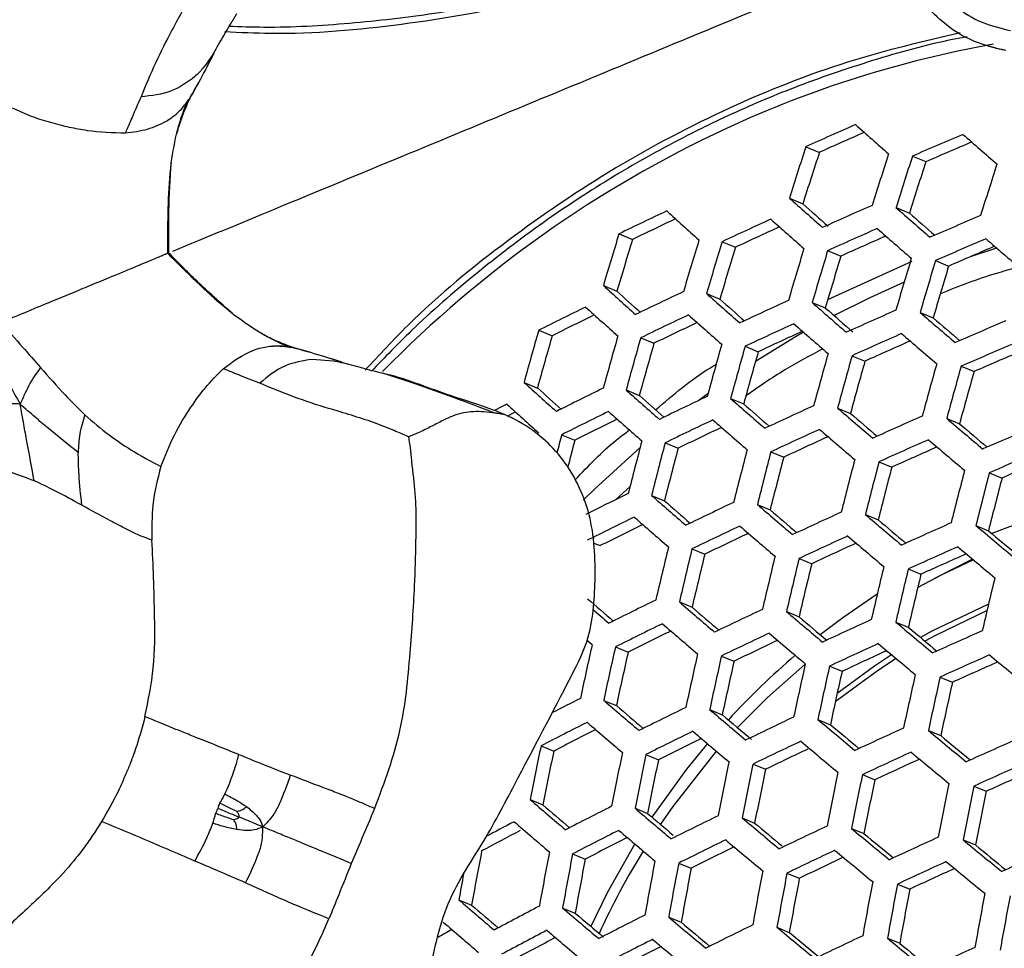
# Model space of a CAD drawing. Units: millimetres. Extents: x 69 to 1126, y 56 to 792.
# Drawn here: x 252 to 266, y 602 to 616 of the extents above; entities that cross this region are included whole.
import ezdxf

# ---------------------------------------------------------------- set-up
doc = ezdxf.new("R2010")
doc.units = ezdxf.units.MM
doc.header["$PDSIZE"] = -1
doc.layers.add('10', color=1, linetype='Continuous')
doc.styles.add('SLDTEXTSTYLE3', font='TXT', dxfattribs={"width": 0.7})
doc.dimstyles.new('SLDDIMSTYLE0', dxfattribs={"dimtxt": 12.733073, "dimasz": 12.733073, "dimexe": 0, "dimexo": 0.0625, "dimgap": 3.183268, "dimtad": 1, "dimdec": 1, "dimrnd": 1e-09, "dimzin": 12, "dimdsep": 46, "dimtxsty": 'SLDTEXTSTYLE3', "dimsah": 1, "dimcen": 0, "dimadec": 0, "dimazin": 3, "dimtfac": 1, "dimtdec": 1, "dimtofl": 0, "dimtmove": 0, "dimatfit": 3, "dimfxl": 1, "dimfrac": 2, "dimtolj": 1, "dimtzin": 12, "dimarcsym": 0})

# ---------------------------------------------------------------- blocks, each defined once
blk = doc.blocks.new('_D')
at = {"layer": '10', "color": 0, "lineweight": -2, "transparency": 16777216}
blk.add_line((460.388, 484.095), (356.365, 544.153), dxfattribs=at)
at = {"layer": '10', "color": 0, "transparency": 16777216}
blk.add_solid([(357.427, 545.991), (355.304, 542.315), (345.338, 550.519)], dxfattribs=at)
at = {"layer": 'Defpoints', "color": 0, "transparency": 16777216}
for p in [(143.787, 666.885), (345.338, 550.519)]:
    blk.add_point(p, dxfattribs=at)
at = {"layer": '10', "color": 0, "transparency": 16777216, "insert": (418.665, 519.211), "char_height": 12.73307, "attachment_point": 5, "rotation": 330, "style": 'SLDTEXTSTYLE3'}
blk.add_mtext('\\A1;∅232.7 [∅9.16]', dxfattribs=at)

msp = doc.modelspace()

# ---------------------------------------------------------------- linework, layer by layer
at = {"color": 7, "linetype": 'Continuous', "lineweight": 25}
for p, q in [((254.911, 616.05), (254.846, 615.942)), ((254.583, 615.477), (254.487, 615.291)), ((254.557, 615.446), (254.511, 615.381)), ((254.583, 615.47), (254.581, 615.467)), ((263.17, 614.124), (263.367, 614.043)), ((264.715, 613.988), (264.91, 613.908)), ((262.93, 613.379), (263.125, 613.298)), ((264.477, 613.242), (264.67, 613.162)), ((260.459, 612.861), (260.656, 612.779)), ((261.954, 612.746), (262.148, 612.666)), ((263.484, 612.617), (263.677, 612.537)), ((265.936, 612.655), (265.55, 612.528)), ((263.488, 611.909), (264.71, 612.463)), ((265.049, 612.473), (265.24, 612.393)), ((260.232, 612.11), (260.428, 612.029)), ((261.729, 611.994), (261.921, 611.914)), ((263.26, 611.864), (263.451, 611.785)), ((264.826, 611.72), (265.015, 611.641)), ((259.294, 611.462), (259.489, 611.381)), ((260.773, 611.353), (260.966, 611.273)), ((262.288, 611.23), (262.479, 611.151)), ((263.838, 611.092), (264.027, 611.014)), ((256.32, 611.014), (256.006, 611.04)), ((256.439, 610.998), (256.251, 611.057)), ((256.398, 611.001), (256.32, 611.014)), ((256.43, 611.002), (256.433, 611.002)), ((257.075, 610.824), (256.957, 610.854)), ((257.101, 610.82), (257.019, 610.839)), ((257.519, 610.68), (257.075, 610.824)), ((265.421, 610.941), (265.609, 610.863)), ((259.081, 610.705), (259.275, 610.624)), ((260.562, 610.596), (260.753, 610.516)), ((261.749, 610.538), (261.623, 610.446)), ((262.078, 610.472), (262.267, 610.394)), ((263.629, 610.334), (263.816, 610.256)), ((265.212, 610.182), (265.398, 610.105)), ((259.627, 609.946), (259.818, 609.867)), ((261.127, 609.829), (261.316, 609.751)), ((262.661, 609.698), (262.848, 609.621)), ((264.229, 609.553), (264.414, 609.476)), ((265.829, 609.394), (266.014, 609.318)), ((260.62, 609.193), (260.41, 609.002)), ((260.93, 609.066), (261.118, 608.988)), ((262.465, 608.934), (262.651, 608.857)), ((264.033, 608.789), (264.218, 608.712)), ((265.634, 608.63), (265.818, 608.554)), ((260.095, 608.374), (260.186, 608.337)), ((261.517, 608.29), (261.703, 608.213)), ((263.07, 608.151), (263.254, 608.075)), ((265.587, 608.141), (265.036, 607.862)), ((264.655, 607.999), (264.838, 607.923)), ((261.334, 607.52), (261.519, 607.444)), ((262.887, 607.381), (263.07, 607.306)), ((264.473, 607.229), (264.655, 607.154)), ((260.406, 606.868), (260.591, 606.791)), ((261.943, 606.736), (262.126, 606.66)), ((263.513, 606.59), (263.694, 606.515)), ((265.114, 606.431), (265.295, 606.356)), ((260.236, 606.093), (260.42, 606.017)), ((261.773, 605.961), (261.956, 605.885)), ((263.343, 605.815), (263.524, 605.74)), ((264.945, 605.656), (265.125, 605.581)), ((259.328, 605.433), (259.512, 605.356)), ((260.849, 605.307), (261.031, 605.232)), ((262.403, 605.168), (262.584, 605.093)), ((263.989, 605.015), (264.169, 604.94)), ((265.607, 604.849), (265.786, 604.775)), ((259.17, 604.653), (259.354, 604.577)), ((260.691, 604.527), (260.873, 604.452)), ((262.246, 604.388), (262.426, 604.313)), ((263.832, 604.235), (264.011, 604.16)), ((265.45, 604.069), (265.629, 603.995)), ((259.786, 603.865), (259.968, 603.79)), ((261.324, 603.733), (261.505, 603.658)), ((262.895, 603.586), (263.074, 603.512)), ((264.497, 603.427), (264.676, 603.353)), ((258.136, 603.2), (258.32, 603.123)), ((259.641, 603.08), (259.823, 603.005)), ((261.179, 602.947), (261.36, 602.873)), ((262.75, 602.801), (262.929, 602.727)), ((264.353, 602.642), (264.531, 602.568))]:
    msp.add_line(p, q, dxfattribs=at)
at = {"color": 7, "linetype": 'Continuous', "lineweight": 25, "flags": 128}
for points in [[(264.594, 612.158), (264.097, 611.933), (263.578, 611.674)], [(263.136, 611.433), (263.026, 611.37), (262.439, 611.01)], [(258.83, 610.391), (258.746, 610.348), (258.663, 610.305), (258.65, 610.299)], [(258.842, 610.217), (258.857, 610.225), (258.94, 610.268), (258.957, 610.276)], [(260.765, 609.76), (260.103, 609.156), (259.939, 608.996)], [(267.007, 608.914), (266.44, 608.733), (265.867, 608.513)], [(265.599, 608.131), (265.139, 607.914), (264.791, 607.732)], [(264.204, 607.634), (263.705, 607.291), (263.378, 607.044)], [(265.818, 607.489), (264.997, 607.096), (264.832, 607.005)], [(265.797, 607.397), (265.048, 607.035), (264.896, 606.951)], [(260.069, 606.896), (260.007, 606.95), (259.991, 606.964)], [(264.477, 606.7), (264.221, 606.532), (263.596, 606.069)], [(264.413, 606.753), (264.165, 606.59), (263.623, 606.193)], [(263.152, 606.614), (262.613, 606.135), (262.178, 605.697)], [(261.741, 605.465), (261.439, 605.094), (260.937, 604.398)], [(261.87, 605.356), (261.238, 604.553), (261.059, 604.295)], [(260.688, 604.009), (260.287, 603.3), (260.048, 602.814)]]:
    msp.add_lwpolyline(points, dxfattribs=at)
at = {"color": 7, "linetype": 'Continuous', "lineweight": 25}
for radius in [116.4, 116.366, 114.945, 73.11, 73, 46.041]:
    msp.add_circle((244.562, 608.702), radius, dxfattribs=at)
for centre, radius, start, end in [((268.651, 600.081), 15.773, 100.075, 114.8775), ((269.196, 598.954), 17.024, 114.9468, 135.6117), ((309.972, 510.05), 114.114, 113.8179, 114.21342), ((362.702, 725.455), 148.618, 228.32681, 228.57392), ((309.379, 511.679), 112.23, 113.84097, 114.20393), ((312.016, 505.049), 118.765, 113.08508, 113.46984), ((374.191, 738.385), 164.989, 228.76928, 228.99685), ((330.265, 592.158), 70.6, 161.87174, 162.5075), ((311.429, 506.66), 116.901, 113.09453, 113.44866), ((328.935, 592.369), 69.058, 161.70822, 162.35802), ((332.184, 591.916), 71.326, 161.94693, 162.57628), ((332.705, 591.851), 71.503, 161.96508, 162.59288), ((331.389, 592.059), 69.977, 161.80633, 162.44769), ((334.441, 591.639), 72.018, 162.01743, 162.64079), ((363.575, 726.601), 151.488, 228.36546, 228.60833), ((360.33, 722.428), 146.145, 228.30769, 228.50047), ((311.084, 506.994), 116.19, 113.83555, 114.22391), ((375.247, 739.792), 168.182, 228.80405, 229.02768), ((306.49, 517.577), 105.82, 115.36899, 115.78491), ((351.99, 713.71), 135.482, 227.89594, 228.16136), ((371.942, 735.512), 162.716, 228.75687, 228.92928), ((313.09, 502.103), 120.713, 113.11346, 113.49185), ((305.887, 519.224), 103.916, 115.42124, 115.80206), ((309.092, 511.594), 111.597, 114.5868, 114.98617), ((308.505, 513.207), 109.732, 114.62264, 114.98951), ((363.774, 726.86), 152.222, 228.37516, 228.61698), ((330.293, 591.393), 73.06, 162.91198, 163.52734), ((311.389, 506.156), 116.742, 113.84013, 114.22663), ((310.811, 507.746), 114.904, 113.86173, 114.21779), ((375.497, 740.124), 169.005, 228.81286, 229.0355), ((328.964, 591.59), 71.519, 162.76607, 163.39452), ((332.479, 591.119), 74.095, 163.00734, 163.6142), ((333.076, 591.045), 74.359, 163.03135, 163.63608), ((331.766, 591.237), 72.841, 162.89154, 163.50872), ((313.384, 501.297), 121.229, 113.12082, 113.49756), ((312.811, 502.872), 119.406, 113.12975, 113.47773), ((387.06, 753.376), 185.67, 229.21725, 229.42417), ((335.073, 590.799), 75.177, 163.10477, 163.70299), ((335.618, 590.732), 75.38, 163.12283, 163.71946), ((334.322, 590.922), 73.878, 162.98757, 163.59618), ((337.433, 590.513), 75.987, 163.17631, 163.76823), ((337.927, 590.454), 76.131, 163.1889, 163.7797), ((336.642, 590.641), 74.642, 163.05686, 163.65932), ((352.329, 714.134), 137.443, 227.92765, 228.18967), ((349.061, 709.982), 132.101, 227.8595, 228.05796), ((307.602, 514.522), 107.896, 115.35816, 115.76617), ((364.292, 727.534), 154.495, 228.40479, 228.64339), ((361.015, 723.327), 149.105, 228.34921, 228.53185), ((310.157, 508.666), 113.524, 114.59019, 114.98278), ((376.192, 741.047), 171.586, 228.84005, 229.05963), ((305.065, 520), 102.275, 116.16009, 116.58517), ((304.458, 521.643), 100.375, 116.2263, 116.61586), ((352.377, 714.191), 137.922, 227.93529, 228.19649), ((307.907, 513.684), 108.447, 115.35534, 115.76131), ((364.391, 727.661), 155.061, 228.41207, 228.64988), ((373.046, 736.952), 166.366, 228.79486, 228.97793), ((312.412, 503.345), 118.534, 113.85471, 114.2353), ((387.928, 754.544), 188.554, 229.24168, 229.44568), ((307.319, 515.29), 106.59, 115.40402, 115.77725), ((310.449, 507.864), 114.035, 114.59107, 114.98191), ((376.34, 741.243), 172.238, 228.84682, 229.06564), ((384.672, 750.29), 183.142, 229.20515, 229.36388), ((314.372, 498.591), 122.898, 113.14421, 113.5157), ((332.72, 590.441), 76.376, 164.02414, 164.61401), ((331.409, 590.622), 74.856, 163.8997, 164.50141), ((334.981, 590.165), 77.499, 164.11351, 164.69494), ((309.875, 509.441), 112.211, 114.62468, 114.98502), ((312.693, 502.576), 119.007, 113.85849, 114.23754), ((388.124, 754.809), 189.291, 229.24783, 229.4511), ((335.6, 590.09), 77.789, 164.1362, 164.7155), ((334.309, 590.267), 76.292, 164.01738, 164.6079), ((337.673, 589.84), 78.695, 164.20633, 164.77904), ((312.127, 504.132), 117.206, 113.87885, 114.22922), ((314.642, 497.851), 123.336, 113.15025, 113.52038), ((338.239, 589.772), 78.924, 164.22383, 164.79489), ((336.965, 589.946), 77.446, 164.10928, 164.69111), ((340.132, 589.547), 79.62, 164.27662, 164.84275), ((340.648, 589.487), 79.79, 164.28938, 164.85432), ((314.079, 499.397), 121.549, 113.1587, 113.5016), ((339.385, 589.659), 78.326, 164.17796, 164.75333), ((342.365, 589.286), 80.284, 164.32619, 164.8877), ((342.831, 589.232), 80.396, 164.33453, 164.89526), ((341.577, 589.402), 78.942, 164.22523, 164.79617), ((352.378, 714.166), 139.314, 227.9573, 228.21616), ((349.151, 710.06), 134.033, 227.89086, 228.09028), ((306.139, 517.06), 104.218, 116.13615, 116.55348), ((364.565, 727.875), 156.752, 228.43359, 228.66907), ((352.33, 714.096), 139.632, 227.96227, 228.2206), ((361.308, 723.692), 151.393, 228.37958, 228.55994), ((308.93, 510.874), 110.239, 115.3464, 115.74584), ((376.685, 741.696), 174.226, 228.86722, 229.08377), ((373.437, 737.487), 168.854, 228.82342, 228.99081), ((306.433, 516.254), 104.733, 116.12995, 116.54527), ((364.566, 727.872), 157.153, 228.43865, 228.67359), ((311.428, 505.174), 115.687, 114.59386, 114.97911), ((388.638, 755.499), 191.573, 229.26663, 229.46767), ((385.412, 751.282), 186.209, 229.23138, 229.388), ((305.84, 517.859), 102.876, 116.19184, 116.57395), ((309.211, 510.104), 110.712, 115.34408, 115.74184), ((376.735, 741.76), 174.71, 228.87215, 229.08814), ((313.633, 499.996), 120.531, 113.87045, 114.24465), ((400.325, 769.155), 208.633, 229.63841, 229.82668), ((397.129, 764.945), 203.294, 229.61047, 229.75811), ((308.636, 511.677), 108.893, 115.38987, 115.75684), ((311.696, 504.438), 116.121, 114.59458, 114.97839), ((388.735, 755.629), 192.14, 229.27125, 229.47175), ((315.547, 495.373), 124.743, 113.16931, 113.53516), ((337.226, 589.439), 80.263, 165.19662, 165.39124), ((336.124, 589.559), 78.962, 165.0969, 165.3993), ((339.952, 589.034), 81.855, 165.26298, 165.81491), ((340.54, 588.965), 82.108, 165.27948, 165.82972), ((311.133, 505.985), 114.332, 114.62636, 114.98134), ((313.89, 499.291), 120.93, 113.87353, 114.24647), ((400.469, 769.351), 209.283, 229.64259, 229.83032), ((339.286, 589.126), 80.652, 165.18354, 165.74359), ((342.508, 588.736), 82.893, 165.32997, 165.87507), ((343.045, 588.673), 83.088, 165.3424, 165.88624), ((313.334, 500.82), 119.16, 113.89286, 114.23856), ((315.794, 494.696), 125.108, 113.17419, 113.53895), ((341.804, 588.832), 81.647, 165.24941, 165.80272), ((344.839, 588.466), 83.671, 165.37924, 165.91934), ((345.327, 588.41), 83.809, 165.38791, 165.92713), ((315.24, 496.218), 123.348, 113.18221, 113.521), ((344.096, 588.567), 82.379, 165.29702, 165.84547), ((346.952, 588.225), 84.195, 165.412, 165.94878), ((347.392, 588.175), 84.277, 165.41713, 165.95338), ((346.167, 588.331), 82.855, 165.32756, 165.8729), ((307.456, 513.478), 106.482, 116.11034, 116.48062), ((376.739, 741.756), 176.12, 228.88635, 229.10076), ((373.508, 737.567), 170.775, 228.84354, 229.00929), ((310.151, 507.525), 112.236, 115.33675, 115.72917), ((388.905, 755.855), 193.837, 229.28495, 229.48382), ((385.699, 751.665), 188.508, 229.25061, 229.40561), ((312.595, 501.972), 117.514, 114.59685, 114.97612), ((307.69, 512.814), 106.836, 116.10518, 116.5125), ((376.692, 741.69), 176.442, 228.88956, 229.10362), ((400.802, 769.805), 211.263, 229.65523, 229.84132), ((397.631, 765.628), 205.965, 229.62811, 229.77415), ((314.751, 496.93), 122.2, 113.88319, 114.25222), ((307.109, 514.387), 105.016, 116.1636, 116.53959), ((310.408, 506.82), 112.634, 115.33487, 115.72591), ((388.905, 755.855), 194.24, 229.28817, 229.48666), ((412.335, 783.477), 228.238, 230.00258, 230.1781), ((409.209, 779.331), 222.993, 229.98172, 230.1208), ((309.843, 508.364), 110.848, 115.37831, 115.74016), ((312.841, 501.298), 117.876, 114.59744, 114.97554), ((400.849, 769.869), 211.746, 229.65828, 229.84397), ((344.532, 588.07), 85.78, 166.34623, 166.87439), ((345.091, 588.006), 86, 166.35788, 166.88471), ((312.286, 502.821), 116.115, 114.62772, 114.97835), ((314.986, 496.286), 122.528, 113.88565, 114.25368), ((412.428, 783.605), 228.801, 230.00531, 230.18043), ((343.869, 588.155), 84.579, 166.28166, 166.81723), ((346.959, 587.793), 86.67, 166.39308, 166.91587), ((347.469, 587.735), 86.833, 166.40158, 166.92341), ((314.438, 497.794), 120.783, 113.90411, 114.24608), ((346.258, 587.882), 85.425, 166.32734, 166.85766), ((349.17, 587.542), 87.309, 166.42615, 166.94517), ((349.632, 587.49), 87.417, 166.43172, 166.9501), ((348.429, 587.637), 86.017, 166.35882, 166.88554), ((351.168, 587.318), 87.701, 166.44624, 166.96297), ((373.14, 737.058), 171.953, 228.85572, 229.02036), ((308.594, 510.338), 108.239, 116.08915, 116.49131), ((378.023, 743.151), 179.82, 229.01253, 229.11033), ((388.738, 755.626), 195.364, 229.29711, 229.49455), ((385.546, 751.452), 190.056, 229.26338, 229.41721), ((311.269, 504.459), 113.904, 115.32894, 115.71568), ((400.844, 769.865), 213.15, 229.66709, 229.85164), ((397.69, 765.71), 207.881, 229.64054, 229.78538), ((313.662, 499.046), 119.02, 114.59925, 114.97372), ((308.841, 509.662), 108.604, 116.08504, 116.48588), ((308.271, 511.21), 106.814, 116.14067, 116.51173), ((388.643, 755.496), 195.604, 229.29901, 229.49623), ((412.583, 783.824), 230.483, 230.01342, 230.18733), ((409.472, 779.698), 225.263, 229.99307, 230.13042), ((315.771, 494.136), 123.554, 113.89328, 114.25821), ((311.504, 503.815), 114.232, 115.32744, 115.71307), ((310.948, 505.338), 112.471, 115.36898, 115.72674), ((400.795, 769.799), 213.47, 229.66909, 229.85338), ((346.179, 587.544), 88.258, 167.33402, 167.84884), ((346.759, 587.478), 88.502, 167.34446, 167.85787), ((313.886, 498.432), 119.313, 114.59971, 114.97326), ((313.339, 499.935), 117.574, 114.62876, 114.97597), ((412.58, 783.821), 230.882, 230.01533, 230.18896), ((345.552, 587.619), 87.097, 167.28379, 167.80539), ((348.701, 587.259), 89.26, 167.37644, 167.88554), ((349.232, 587.199), 89.448, 167.38431, 167.89235), ((270.391, 598.137), 11.337, 130.5879, 137.4089), ((315.985, 493.551), 123.813, 113.89518, 114.25934), ((423.903, 797.434), 247.681, 230.34226, 230.50708), ((348.038, 587.339), 88.057, 167.32543, 167.84141), ((351.007, 587), 90.011, 167.40767, 167.91257), ((351.491, 586.946), 90.145, 167.41317, 167.91733), ((315.443, 495.042), 122.088, 113.91289, 114.25198), ((350.306, 587.084), 88.764, 167.35556, 167.86748), ((353.103, 586.765), 90.518, 167.42846, 167.93056), ((353.541, 586.716), 90.597, 167.43171, 167.93338), ((352.361, 586.854), 89.223, 167.37491, 167.88422), ((307.026, 513.057), 104.316, 116.85752, 117.11178), ((388.146, 754.82), 196.164, 229.30343, 229.50013), ((384.959, 750.653), 190.865, 229.27, 229.4231), ((309.668, 507.403), 109.757, 116.07224, 116.46896), ((400.459, 769.345), 214.309, 229.67429, 229.85791), ((397.407, 765.312), 209.198, 229.6481, 229.8006), ((312.289, 501.666), 115.258, 115.32277, 115.70501), ((412.404, 783.588), 231.996, 230.02063, 230.19348), ((307.009, 512.91), 104.086, 116.85095, 117.26434), ((306.43, 514.465), 102.287, 116.91956, 117.30235), ((387.956, 754.563), 196.244, 229.30406, 229.50068), ((409.306, 779.479), 226.798, 230.00062, 230.13708), ((314.633, 496.386), 120.218, 114.60112, 114.97185), ((309.893, 506.788), 110.052, 116.06901, 116.46469), ((309.33, 508.315), 108.285, 116.12239, 116.48957), ((400.316, 769.152), 214.468, 229.67528, 229.85877), ((423.885, 797.42), 249.069, 230.34709, 230.51103), ((420.836, 793.352), 243.934, 230.3325, 230.46267), ((316.697, 491.604), 124.603, 113.90094, 114.26276), ((348.022, 587.081), 90.573, 168.30988, 168.81312), ((312.503, 501.081), 115.517, 115.3216, 115.703), ((311.942, 502.608), 113.751, 115.374, 115.71624), ((412.306, 783.458), 232.235, 230.02176, 230.19444), ((346.828, 587.217), 89.18, 168.26391, 168.77495), ((350.039, 586.856), 91.418, 168.33709, 168.83573), ((350.591, 586.794), 91.632, 168.34389, 168.84138), ((314.836, 495.831), 120.443, 114.60147, 114.97151), ((314.295, 497.319), 118.722, 114.62949, 114.97414), ((423.833, 797.352), 249.385, 230.34819, 230.51192), ((349.409, 586.928), 90.254, 168.29945, 168.80446), ((352.44, 586.588), 92.282, 168.36443, 168.85844), ((352.945, 586.532), 92.441, 168.3694, 168.86257), ((316.89, 491.077), 124.796, 113.90233, 114.26359), ((351.774, 586.665), 91.074, 168.32607, 168.82658), ((354.633, 586.344), 92.902, 168.38375, 168.8745), ((355.092, 586.293), 93.007, 168.38701, 168.8772), ((316.353, 492.555), 123.086, 113.91941, 114.25641), ((353.928, 586.425), 91.649, 168.34444, 168.84183), ((356.62, 586.123), 93.282, 168.39549, 168.88425), ((357.034, 586.077), 93.335, 168.3971, 168.88559), ((355.874, 586.209), 91.981, 168.35497, 168.85058), ((387.13, 753.442), 196.244, 229.30406, 229.50068), ((383.941, 749.273), 190.942, 229.27066, 229.42343), ((307.803, 510.749), 105.126, 116.83247, 117.2419), ((399.653, 768.252), 214.747, 229.677, 229.86027), ((396.389, 763.969), 209.309, 229.65088, 229.78343), ((310.644, 504.736), 110.964, 116.05911, 116.4516), ((411.804, 782.779), 232.79, 230.02438, 230.19667), ((305.18, 516.026), 99.681, 117.6394, 117.90581), ((386.847, 753.058), 196.164, 229.30343, 229.50013), ((408.648, 778.601), 227.502, 230.00452, 230.13485), ((313.215, 499.134), 116.307, 115.31808, 115.69691), ((304.308, 518.122), 97.266, 117.74546, 118.11888), ((308.018, 510.161), 105.389, 116.82785, 117.23629), ((307.446, 511.697), 103.611, 116.89393, 117.27303), ((399.417, 767.932), 214.747, 229.677, 229.86027), ((423.489, 796.892), 250.215, 230.35104, 230.51426), ((420.45, 792.836), 245.095, 230.33663, 230.46616), ((315.511, 493.985), 121.117, 114.60249, 114.97048), ((310.848, 504.179), 111.191, 116.05667, 116.44838), ((310.291, 505.69), 109.443, 116.10827, 116.47254), ((411.614, 782.521), 232.869, 230.02476, 230.19699), ((434.618, 810.465), 266.866, 230.66091, 230.81666), ((431.631, 806.458), 261.817, 230.65133, 230.77557), ((347.668, 586.939), 90.801, 169.22952, 169.73314), ((350.948, 586.575), 93.124, 169.28216, 169.77331), ((351.521, 586.511), 93.363, 169.28742, 169.77733), ((270.425, 597.991), 11.29, 148.4001, 155.2859), ((313.408, 498.607), 116.5, 115.31723, 115.69544), ((312.863, 500.098), 114.775, 115.35601, 115.70833), ((423.345, 796.697), 250.372, 230.35158, 230.5147), ((317.53, 489.329), 125.357, 113.90636, 114.26598), ((350.348, 586.642), 91.992, 169.25682, 169.75397), ((353.446, 586.297), 94.102, 169.30357, 169.78965), ((353.973, 586.239), 94.286, 169.30755, 169.79268), ((315.694, 493.486), 121.277, 114.60274, 114.97024), ((434.519, 810.332), 267.101, 230.66145, 230.81706), ((349.121, 586.758), 92.459, 169.5207, 169.75702), ((352.811, 586.369), 92.928, 169.27782, 169.77), ((355.735, 586.044), 94.835, 169.31935, 169.80169), ((356.216, 585.99), 94.966, 169.32213, 169.80381), ((315.156, 494.963), 119.569, 114.62993, 114.97282), ((355.062, 586.119), 93.618, 169.29303, 169.7816), ((357.82, 585.813), 95.33, 169.32985, 169.80971), ((358.256, 585.764), 95.408, 169.3315, 169.81097), ((357.107, 585.892), 94.066, 169.3028, 169.78906), ((359.703, 585.604), 95.589, 169.33532, 169.81389), ((360.095, 585.561), 95.615, 169.33586, 169.8143), ((385.691, 751.492), 195.604, 229.29901, 229.49623), ((382.493, 747.311), 190.286, 229.26537, 229.4182), ((305.686, 514.445), 100.062, 117.61577, 118.04095), ((398.427, 766.589), 214.468, 229.67528, 229.85877), ((395.323, 762.493), 209.276, 229.64912, 229.79658), ((308.736, 508.206), 106.19, 116.81391, 117.21936), ((385.314, 750.98), 195.364, 229.29711, 229.49455), ((410.788, 781.4), 232.869, 230.02476, 230.19699), ((407.693, 777.297), 227.678, 230.00493, 230.14057), ((311.525, 502.329), 111.869, 116.04943, 116.43882), ((302.423, 521.202), 92.86, 118.55446, 118.69954), ((305.893, 513.885), 100.293, 117.6101, 118.03434), ((398.098, 766.141), 214.309, 229.67429, 229.85791), ((422.679, 795.796), 250.648, 230.35253, 230.51548), ((419.739, 791.861), 245.685, 230.3382, 230.47576), ((314.048, 496.859), 117.06, 115.31476, 115.69118), ((305.309, 515.431), 98.501, 117.69003, 118.08384), ((308.931, 507.677), 106.385, 116.81054, 117.21527), ((410.505, 781.017), 232.79, 230.02438, 230.19667), ((434.012, 809.649), 267.65, 230.6627, 230.818), ((431.03, 805.65), 262.611, 230.65319, 230.77698), ((308.364, 509.198), 104.624, 116.87464, 117.25106), ((316.298, 491.837), 121.723, 114.60341, 114.96956)]:
    msp.add_arc(centre, radius, start, end, dxfattribs=at)
for points, knots in [([(254.794, 615.873), (254.966, 615.868), (255.554, 615.848), (256.553, 615.907), (257.784, 616.047), (258.995, 616.278), (260.179, 616.593), (261.332, 616.99), (262.445, 617.471), (263.452, 617.988), (264.061, 618.378), (264.334, 618.554)], [0, 0, 0, 0, 0.050136, 0.171761, 0.293373, 0.414968, 0.536544, 0.658097, 0.779624, 0.901121, 1, 1, 1, 1]), ([(254.741, 615.795), (254.963, 615.785), (255.823, 615.743), (257.309, 615.879), (259.169, 616.201), (260.968, 616.735), (262.665, 617.474), (263.784, 618.047), (264.289, 618.417), (264.305, 618.428)], [0, 0, 0, 0, 0.0645, 0.250781, 0.436469, 0.622158, 0.80844, 0.994129, 1, 1, 1, 1]), ([(264.613, 617.007), (264.678, 616.93), (264.919, 616.642), (265.228, 616.213), (265.715, 615.908), (265.998, 615.843), (266.139, 615.81)], [0, 0, 0, 0, 0.153176, 0.565165, 0.784194, 1, 1, 1, 1]), ([(254.502, 616.923), (254.474, 616.853), (254.406, 616.683), (254.289, 616.411), (254.137, 616.117), (253.947, 615.766), (253.735, 615.356), (253.594, 615.014), (253.526, 614.849)], [0, 0, 0, 0, 0.098115, 0.239728, 0.39354, 0.548647, 0.781888, 1, 1, 1, 1]), ([(264.321, 616.886), (263.793, 616.667), (262.077, 615.956), (259.12, 614.731), (256.197, 613.521), (254.476, 612.809), (253.981, 612.603)], [0, 0, 0, 0, 0.15721, 0.510583, 0.859013, 1, 1, 1, 1]), ([(266.068, 615.519), (266.068, 615.519), (265.915, 615.556), (265.585, 615.634), (265.043, 615.976), (264.679, 616.463), (264.408, 616.785), (264.324, 616.888), (264.324, 616.888)], [0, 0, 0, 0, 0.000026, 0.206352, 0.444641, 0.825194, 0.999974, 1, 1, 1, 1]), ([(254.557, 615.445), (254.607, 615.532), (254.705, 615.699), (254.802, 615.866), (254.849, 615.946)], [0, 0, 0, 0, 0.516103, 1, 1, 1, 1]), ([(265.408, 615.779), (264.865, 615.65), (263.728, 615.38), (262.052, 614.715), (260.394, 613.848), (258.835, 612.784), (257.619, 611.793), (256.982, 611.104), (256.778, 610.884)], [0, 0, 0, 0, 0.16958, 0.355161, 0.54074, 0.726911, 0.912491, 1, 1, 1, 1]), ([(265.509, 615.717), (265.438, 615.705), (264.976, 615.622), (264.134, 615.383), (263.047, 615.014), (262.156, 614.635), (261.283, 614.211), (260.381, 613.708), (259.351, 613.035), (258.369, 612.283), (257.537, 611.561), (257.058, 611.064), (256.867, 610.867)], [0, 0, 0, 0, 0.02198, 0.143346, 0.264743, 0.368985, 0.433771, 0.555236, 0.676735, 0.79826, 0.919808, 1, 1, 1, 1]), ([(265.82, 615.583), (265.874, 615.569), (265.938, 615.552), (266.022, 615.531), (266.036, 615.528)], [0, 0, 0, 0, 0.833736, 1, 1, 1, 1]), ([(254.511, 615.381), (254.483, 615.342), (254.423, 615.257), (254.348, 615.181), (254.308, 615.141)], [0, 0, 0, 0, 0.468571, 1, 1, 1, 1]), ([(254.487, 615.291), (254.479, 615.277), (254.405, 615.134), (254.329, 614.997), (254.26, 614.873)], [0, 0, 0, 0, 0.100035, 1, 1, 1, 1]), ([(254.308, 615.141), (254.197, 615.062), (253.959, 614.891), (253.677, 614.864), (253.526, 614.849)], [0, 0, 0, 0, 0.462762, 1, 1, 1, 1]), ([(254.227, 614.819), (254.249, 614.856), (254.28, 614.91), (254.319, 614.983), (254.345, 615.031), (254.358, 615.055)], [0, 0, 0, 0, 0.518966, 0.758032, 1, 1, 1, 1]), ([(253.301, 614.326), (253.408, 614.339), (253.615, 614.365), (253.882, 614.478), (254.05, 614.605), (254.144, 614.706), (254.199, 614.781), (254.251, 614.849), (254.256, 614.864), (254.26, 614.873)], [0, 0, 0, 0, 0.24356, 0.468072, 0.645792, 0.727643, 0.803146, 0.890325, 1, 1, 1, 1]), ([(253.526, 614.849), (253.482, 614.75), (253.407, 614.577), (253.332, 614.401), (253.301, 614.326)], [0, 0, 0, 0, 0.574003, 1, 1, 1, 1]), ([(254.047, 614.316), (254.068, 614.392), (254.123, 614.583), (254.208, 614.763), (254.26, 614.873)], [0, 0, 0, 0, 0.392192, 1, 1, 1, 1]), ([(251.656, 614.69), (251.749, 614.648), (251.94, 614.559), (252.219, 614.475), (252.448, 614.416), (252.617, 614.383), (252.885, 614.336), (253.114, 614.33), (253.301, 614.326)], [0, 0, 0, 0, 0.139663, 0.287683, 0.444179, 0.52818, 0.616111, 1, 1, 1, 1]), ([(253.964, 613.889), (253.99, 614.05), (254.029, 614.295), (254.124, 614.591), (254.167, 614.709), (254.189, 614.767)], [0, 0, 0, 0, 0.492199, 0.747409, 1, 1, 1, 1]), ([(253.913, 612.575), (253.914, 612.962), (253.915, 613.401), (253.961, 613.837), (253.966, 613.889)], [0, 0, 0, 0, 0.88219, 1, 1, 1, 1]), ([(253.929, 612.582), (253.927, 612.788), (253.923, 613.223), (253.95, 613.659), (253.964, 613.889)], [0, 0, 0, 0, 0.472755, 1, 1, 1, 1]), ([(253.913, 612.575), (253.903, 612.571), (253.88, 612.562), (253.84, 612.545), (253.668, 612.474), (253.356, 612.345), (253.039, 612.213), (252.757, 612.097), (252.485, 611.984), (252.18, 611.858), (251.846, 611.719), (251.609, 611.621), (251.494, 611.573)], [0, 0, 0, 0, 0.052245, 0.116249, 0.203807, 0.324868, 0.466128, 0.574701, 0.675073, 0.776055, 0.890939, 1, 1, 1, 1]), ([(253.926, 612.581), (253.927, 612.581), (253.933, 612.584), (253.922, 612.579), (253.913, 612.575)], [0, 0, 0, 0, 0.130239, 1, 1, 1, 1]), ([(253.913, 612.575), (254.187, 612.302), (254.498, 611.992), (254.839, 611.717), (254.879, 611.684)], [0, 0, 0, 0, 0.88219, 1, 1, 1, 1]), ([(254.878, 611.683), (254.705, 611.835), (254.378, 612.125), (254.073, 612.435), (253.929, 612.582)], [0, 0, 0, 0, 0.527245, 1, 1, 1, 1]), ([(266.221, 612.365), (266.124, 612.34), (265.751, 612.242), (265.388, 612.098), (265.12, 611.991)], [0, 0, 0, 0, 0.258773, 1, 1, 1, 1]), ([(255.658, 611.221), (255.601, 611.247), (255.488, 611.299), (255.211, 611.442), (255.01, 611.587), (254.878, 611.683)], [0, 0, 0, 0, 0.252591, 0.507801, 1, 1, 1, 1]), ([(251.494, 611.573), (251.598, 611.455), (251.787, 611.242), (251.982, 611.021), (252.069, 610.922)], [0, 0, 0, 0, 0.552138, 1, 1, 1, 1]), ([(251.211, 611.456), (251.304, 611.277), (251.436, 611.019), (251.623, 610.663), (251.719, 610.488), (251.772, 610.391)], [0, 0, 0, 0, 0.503557, 0.723981, 1, 1, 1, 1]), ([(255.239, 611.439), (255.307, 611.401), (255.481, 611.304), (255.669, 611.237), (255.783, 611.196)], [0, 0, 0, 0, 0.392192, 1, 1, 1, 1]), ([(254.718, 610.904), (254.856, 611.006), (255.105, 611.19), (255.47, 611.249), (255.678, 611.217), (255.765, 611.207), (255.777, 611.199), (255.783, 611.196)], [0, 0, 0, 0, 0.381965, 0.691225, 0.814365, 0.912926, 1, 1, 1, 1]), ([(255.609, 611.225), (255.599, 611.227), (255.546, 611.237), (255.487, 611.234), (255.438, 611.232)], [0, 0, 0, 0, 0.182404, 1, 1, 1, 1]), ([(255.981, 611.137), (255.955, 611.145), (255.902, 611.16), (255.824, 611.184), (255.763, 611.2), (255.722, 611.211)], [0, 0, 0, 0, 0.241968, 0.481034, 1, 1, 1, 1]), ([(256.251, 611.057), (256.232, 611.063), (256.075, 611.113), (255.919, 611.157), (255.783, 611.196)], [0, 0, 0, 0, 0.123528, 1, 1, 1, 1]), ([(263.414, 611.191), (263.228, 611.093), (262.845, 610.889), (262.486, 610.641), (262.3, 610.512)], [0, 0, 0, 0, 0.483071, 1, 1, 1, 1]), ([(256.006, 611.04), (255.872, 611.018), (255.583, 610.97), (255.364, 610.791), (255.247, 610.694)], [0, 0, 0, 0, 0.462762, 1, 1, 1, 1]), ([(256.534, 610.965), (256.454, 610.993), (256.36, 611.026), (256.264, 611.054), (256.251, 611.058)], [0, 0, 0, 0, 0.86115, 1, 1, 1, 1]), ([(256.959, 610.854), (256.869, 610.877), (256.682, 610.926), (256.494, 610.976), (256.398, 611.001)], [0, 0, 0, 0, 0.483897, 1, 1, 1, 1]), ([(260.99, 610.307), (261.246, 610.526), (261.527, 610.767), (261.841, 610.953), (261.869, 610.97)], [0, 0, 0, 0, 0.909967, 1, 1, 1, 1]), ([(252.069, 610.922), (252.013, 610.845), (251.932, 610.732), (251.841, 610.544), (251.797, 610.446), (251.772, 610.391)], [0, 0, 0, 0, 0.487169, 0.711233, 1, 1, 1, 1]), ([(252.069, 610.922), (252.186, 610.788), (252.39, 610.552), (252.615, 610.33), (252.712, 610.234)], [0, 0, 0, 0, 0.569655, 1, 1, 1, 1]), ([(253.813, 609.484), (253.876, 609.642), (254.01, 609.976), (254.249, 610.347), (254.454, 610.637), (254.627, 610.812), (254.718, 610.904)], [0, 0, 0, 0, 0.237139, 0.501499, 0.737581, 1, 1, 1, 1]), ([(255.247, 610.694), (255.146, 610.733), (254.971, 610.802), (254.794, 610.874), (254.718, 610.904)], [0, 0, 0, 0, 0.574003, 1, 1, 1, 1]), ([(258.806, 610.235), (258.755, 610.256), (258.496, 610.366), (258.116, 610.473), (257.706, 610.624), (257.391, 610.736), (257.167, 610.81), (257.041, 610.833), (257.031, 610.835)], [0, 0, 0, 0, 0.087883, 0.439484, 0.615219, 0.79095, 0.984689, 1, 1, 1, 1]), ([(257.404, 609.918), (257.335, 609.947), (257.166, 610.02), (256.892, 610.129), (256.576, 610.23), (256.193, 610.343), (255.754, 610.483), (255.412, 610.625), (255.247, 610.694)], [0, 0, 0, 0, 0.098115, 0.239728, 0.39354, 0.548647, 0.781888, 1, 1, 1, 1]), ([(258.66, 610.26), (258.457, 610.337), (258.066, 610.485), (257.697, 610.617), (257.519, 610.68)], [0, 0, 0, 0, 0.519888, 1, 1, 1, 1]), ([(251.772, 610.391), (251.699, 610.394), (251.565, 610.4), (251.357, 610.398), (251.234, 610.391), (251.159, 610.387)], [0, 0, 0, 0, 0.318345, 0.588469, 1, 1, 1, 1]), ([(251.977, 609.278), (251.942, 609.467), (251.891, 609.739), (251.823, 610.11), (251.79, 610.292), (251.772, 610.391)], [0, 0, 0, 0, 0.511953, 0.735022, 1, 1, 1, 1]), ([(252.615, 609.689), (252.468, 609.806), (252.255, 609.975), (251.977, 610.211), (251.844, 610.327), (251.772, 610.391)], [0, 0, 0, 0, 0.504628, 0.729096, 1, 1, 1, 1]), ([(253.551, 597.547), (253.718, 597.494), (254.053, 597.39), (254.688, 597.39), (255.295, 597.592), (255.816, 597.965), (256.23, 598.376), (256.676, 598.862), (256.999, 599.788), (257.253, 600.809), (257.63, 601.757), (257.778, 602.48), (257.914, 603.019), (258.16, 603.525), (258.548, 604.112), (259.063, 605.102), (259.591, 606.096), (260.028, 606.959), (260.095, 607.454), (260.118, 607.909), (260.107, 608.382), (260.021, 608.863), (259.842, 609.3), (259.51, 609.796), (259.132, 610.083), (258.845, 610.217), (258.806, 610.235)], [0, 0, 0, 0, 0.0404, 0.080716, 0.142942, 0.174151, 0.205436, 0.252034, 0.291118, 0.367539, 0.429858, 0.460983, 0.492035, 0.523242, 0.554691, 0.611071, 0.709946, 0.745217, 0.77128, 0.797461, 0.82858, 0.859629, 0.89316, 0.926713, 0.990272, 1, 1, 1, 1]), ([(258.66, 610.26), (258.607, 610.267), (258.502, 610.281), (258.302, 610.284), (258.102, 610.247), (257.893, 610.149), (257.726, 610.06), (257.564, 609.979), (257.452, 609.936), (257.404, 609.918)], [0, 0, 0, 0, 0.136774, 0.267922, 0.514325, 0.648002, 0.779842, 0.905579, 1, 1, 1, 1]), ([(258.806, 610.235), (258.779, 610.24), (258.73, 610.249), (258.682, 610.257), (258.66, 610.26)], [0, 0, 0, 0, 0.56387, 1, 1, 1, 1]), ([(252.712, 610.234), (252.683, 610.145), (252.628, 609.979), (252.619, 609.781), (252.615, 609.689)], [0, 0, 0, 0, 0.53518, 1, 1, 1, 1]), ([(252.712, 610.234), (252.827, 610.135), (253.038, 609.953), (253.408, 609.703), (253.667, 609.563), (253.813, 609.484)], [0, 0, 0, 0, 0.340294, 0.62655, 1, 1, 1, 1]), ([(259.826, 609.295), (260.017, 609.496), (260.263, 609.755), (260.546, 609.967), (260.61, 610.016)], [0, 0, 0, 0, 0.773218, 1, 1, 1, 1]), ([(257.404, 609.918), (257.413, 609.865), (257.433, 609.743), (257.448, 609.563), (257.469, 609.38), (257.493, 609.174), (257.516, 608.863), (257.51, 608.389), (257.491, 607.67), (257.424, 606.734), (257.321, 605.619), (257.051, 604.895), (256.913, 604.523)], [0, 0, 0, 0, 0.043219, 0.098946, 0.156342, 0.211258, 0.263547, 0.365403, 0.475988, 0.631795, 0.81045, 1, 1, 1, 1]), ([(252.667, 608.923), (252.652, 609.072), (252.624, 609.333), (252.618, 609.582), (252.615, 609.689)], [0, 0, 0, 0, 0.570134, 1, 1, 1, 1]), ([(251.977, 609.278), (251.862, 609.321), (251.657, 609.399), (251.497, 609.438), (251.426, 609.455)], [0, 0, 0, 0, 0.559328, 1, 1, 1, 1]), ([(253.813, 609.484), (253.766, 609.302), (253.68, 608.964), (253.683, 608.59), (253.685, 608.417)], [0, 0, 0, 0, 0.540032, 1, 1, 1, 1]), ([(252.667, 608.923), (252.535, 608.997), (252.299, 609.128), (252.076, 609.232), (251.977, 609.278)], [0, 0, 0, 0, 0.557456, 1, 1, 1, 1]), ([(253.685, 608.417), (253.608, 608.445), (253.451, 608.502), (253.255, 608.606), (252.991, 608.746), (252.805, 608.848), (252.667, 608.923)], [0, 0, 0, 0, 0.208586, 0.428921, 0.57873, 1, 1, 1, 1]), ([(253.583, 605.857), (253.631, 606.093), (253.729, 606.58), (253.726, 607.47), (253.701, 608.055), (253.685, 608.417)], [0, 0, 0, 0, 0.262926, 0.543434, 1, 1, 1, 1]), ([(253.583, 605.857), (253.546, 605.717), (253.484, 605.488), (253.385, 605.212), (253.292, 604.991), (253.166, 604.703), (253.036, 604.479), (252.953, 604.335)], [0, 0, 0, 0, 0.262904, 0.430863, 0.530831, 0.69839, 1, 1, 1, 1]), ([(254.945, 605.307), (254.842, 605.348), (254.639, 605.429), (254.37, 605.537), (254.157, 605.622), (253.905, 605.724), (253.721, 605.8), (253.583, 605.857)], [0, 0, 0, 0, 0.224812, 0.44308, 0.588916, 0.691794, 1, 1, 1, 1]), ([(254.743, 604.732), (254.783, 604.826), (254.863, 605.013), (254.918, 605.209), (254.945, 605.307)], [0, 0, 0, 0, 0.50413, 1, 1, 1, 1]), ([(254.945, 605.307), (255.084, 605.25), (255.334, 605.149), (255.582, 605.051), (255.691, 605.009)], [0, 0, 0, 0, 0.560325, 1, 1, 1, 1]), ([(255.691, 605.009), (255.641, 604.866), (255.572, 604.666), (255.44, 604.408), (255.345, 604.311), (255.293, 604.257)], [0, 0, 0, 0, 0.528301, 0.743734, 1, 1, 1, 1]), ([(256.913, 604.523), (256.83, 604.559), (256.686, 604.623), (256.508, 604.696), (256.34, 604.762), (256.078, 604.861), (255.848, 604.949), (255.691, 605.009)], [0, 0, 0, 0, 0.204244, 0.356743, 0.441621, 0.617867, 1, 1, 1, 1]), ([(254.671, 604.602), (254.682, 604.622), (254.707, 604.665), (254.731, 604.709), (254.743, 604.732)], [0, 0, 0, 0, 0.470298, 1, 1, 1, 1]), ([(254.743, 604.732), (254.804, 604.701), (254.912, 604.647), (255.011, 604.581), (255.055, 604.552)], [0, 0, 0, 0, 0.568719, 1, 1, 1, 1]), ([(254.609, 604.454), (254.616, 604.469), (254.627, 604.493), (254.64, 604.517), (254.644, 604.526)], [0, 0, 0, 0, 0.607613, 1, 1, 1, 1]), ([(254.644, 604.526), (254.648, 604.539), (254.656, 604.565), (254.666, 604.59), (254.671, 604.602)], [0, 0, 0, 0, 0.508678, 1, 1, 1, 1]), ([(254.644, 604.526), (254.702, 604.502), (254.804, 604.46), (254.905, 604.418), (254.948, 604.4)], [0, 0, 0, 0, 0.574268, 1, 1, 1, 1]), ([(254.671, 604.602), (254.724, 604.577), (254.805, 604.538), (254.886, 604.499), (254.915, 604.486)], [0, 0, 0, 0, 0.651085, 1, 1, 1, 1]), ([(254.915, 604.486), (254.925, 604.487), (254.95, 604.489), (254.986, 604.501), (255.023, 604.522), (255.044, 604.542), (255.055, 604.552)], [0, 0, 0, 0, 0.194749, 0.465676, 0.713144, 1, 1, 1, 1]), ([(255.055, 604.552), (255.105, 604.512), (255.178, 604.455), (255.257, 604.353), (255.28, 604.292), (255.293, 604.257)], [0, 0, 0, 0, 0.502561, 0.715353, 1, 1, 1, 1]), ([(256.913, 604.523), (256.85, 604.375), (256.739, 604.11), (256.626, 603.844), (256.576, 603.726)], [0, 0, 0, 0, 0.556281, 1, 1, 1, 1]), ([(254.569, 604.311), (254.578, 604.341), (254.591, 604.389), (254.605, 604.437), (254.609, 604.454)], [0, 0, 0, 0, 0.647248, 1, 1, 1, 1]), ([(254.609, 604.454), (254.665, 604.434), (254.75, 604.405), (254.834, 604.374), (254.864, 604.363)], [0, 0, 0, 0, 0.651085, 1, 1, 1, 1]), ([(254.864, 604.363), (254.883, 604.367), (254.906, 604.371), (254.932, 604.383), (254.942, 604.391), (254.946, 604.397), (254.948, 604.4)], [0, 0, 0, 0, 0.609272, 0.75736, 0.885874, 1, 1, 1, 1]), ([(254.948, 604.4), (254.949, 604.405), (254.951, 604.415), (254.946, 604.431), (254.935, 604.456), (254.923, 604.474), (254.915, 604.486)], [0, 0, 0, 0, 0.146895, 0.320286, 0.525234, 1, 1, 1, 1]), ([(255.293, 604.257), (255.25, 604.275), (255.177, 604.306), (255.062, 604.353), (254.99, 604.383), (254.948, 604.4)], [0, 0, 0, 0, 0.375638, 0.633383, 1, 1, 1, 1]), ([(252.953, 604.335), (252.914, 604.273), (252.835, 604.146), (252.7, 603.954), (252.505, 603.704), (252.173, 603.341), (251.7, 602.912), (251.376, 602.606), (251.214, 602.453)], [0, 0, 0, 0, 0.080874, 0.162901, 0.258238, 0.430701, 0.716032, 1, 1, 1, 1]), ([(254.305, 603.762), (254.04, 603.876), (253.586, 604.071), (253.139, 604.258), (252.953, 604.335)], [0, 0, 0, 0, 0.583953, 1, 1, 1, 1]), ([(254.305, 603.762), (254.367, 603.872), (254.466, 604.049), (254.541, 604.239), (254.569, 604.311)], [0, 0, 0, 0, 0.620691, 1, 1, 1, 1]), ([(254.916, 604.218), (254.851, 604.231), (254.734, 604.256), (254.62, 604.294), (254.569, 604.311)], [0, 0, 0, 0, 0.551423, 1, 1, 1, 1]), ([(254.916, 604.218), (254.915, 604.237), (254.914, 604.271), (254.899, 604.315), (254.881, 604.344), (254.869, 604.357), (254.864, 604.363)], [0, 0, 0, 0, 0.357583, 0.655918, 0.85633, 1, 1, 1, 1]), ([(255.293, 604.257), (255.252, 604.24), (255.179, 604.209), (255.05, 604.201), (254.966, 604.211), (254.916, 604.218)], [0, 0, 0, 0, 0.344443, 0.606449, 1, 1, 1, 1]), ([(255.043, 603.445), (255.109, 603.581), (255.202, 603.772), (255.29, 604.047), (255.292, 604.183), (255.293, 604.257)], [0, 0, 0, 0, 0.528301, 0.743734, 1, 1, 1, 1]), ([(256.576, 603.726), (256.435, 603.784), (256.269, 603.853), (256.054, 603.942), (255.921, 603.998), (255.746, 604.07), (255.534, 604.158), (255.38, 604.221), (255.293, 604.257)], [0, 0, 0, 0, 0.329817, 0.390405, 0.504918, 0.644075, 0.798744, 1, 1, 1, 1]), ([(255.043, 603.445), (254.906, 603.505), (254.661, 603.611), (254.414, 603.716), (254.305, 603.762)], [0, 0, 0, 0, 0.560083, 1, 1, 1, 1]), ([(256.576, 603.726), (256.515, 603.575), (256.407, 603.307), (256.298, 603.041), (256.251, 602.925)], [0, 0, 0, 0, 0.564011, 1, 1, 1, 1]), ([(256.251, 602.925), (256.048, 603.007), (255.642, 603.171), (255.243, 603.354), (255.043, 603.445)], [0, 0, 0, 0, 0.498763, 1, 1, 1, 1]), ([(252.783, 598.762), (252.809, 598.78), (252.87, 598.822), (252.961, 598.896), (253.057, 598.974), (253.156, 599.053), (253.347, 599.204), (253.711, 599.522), (254.19, 600.029), (254.653, 600.543), (255.087, 601.047), (255.545, 601.597), (255.868, 602.119), (256.094, 602.564), (256.198, 602.804), (256.251, 602.925)], [0, 0, 0, 0, 0.025382, 0.059412, 0.096078, 0.133496, 0.173797, 0.30739, 0.445087, 0.538855, 0.645304, 0.76103, 0.875625, 0.937161, 1, 1, 1, 1])]:
    msp.add_open_spline(points, degree=3, knots=knots, dxfattribs=at)

# ---------------------------------------------------------------- dimensions: what is measured, and where the dimension line sits
at = {"layer": '10'}
dim = msp.add_diameter_dim_2p(p1=(143.787, 666.885), p2=(345.338, 550.519), dimstyle='SLDDIMSTYLE0', dxfattribs=at)
dim.commit()
dim.dimension.update_dxf_attribs({"geometry": '_D', "text_midpoint": (413.891, 510.941)})

doc.saveas('drawing.dxf')
